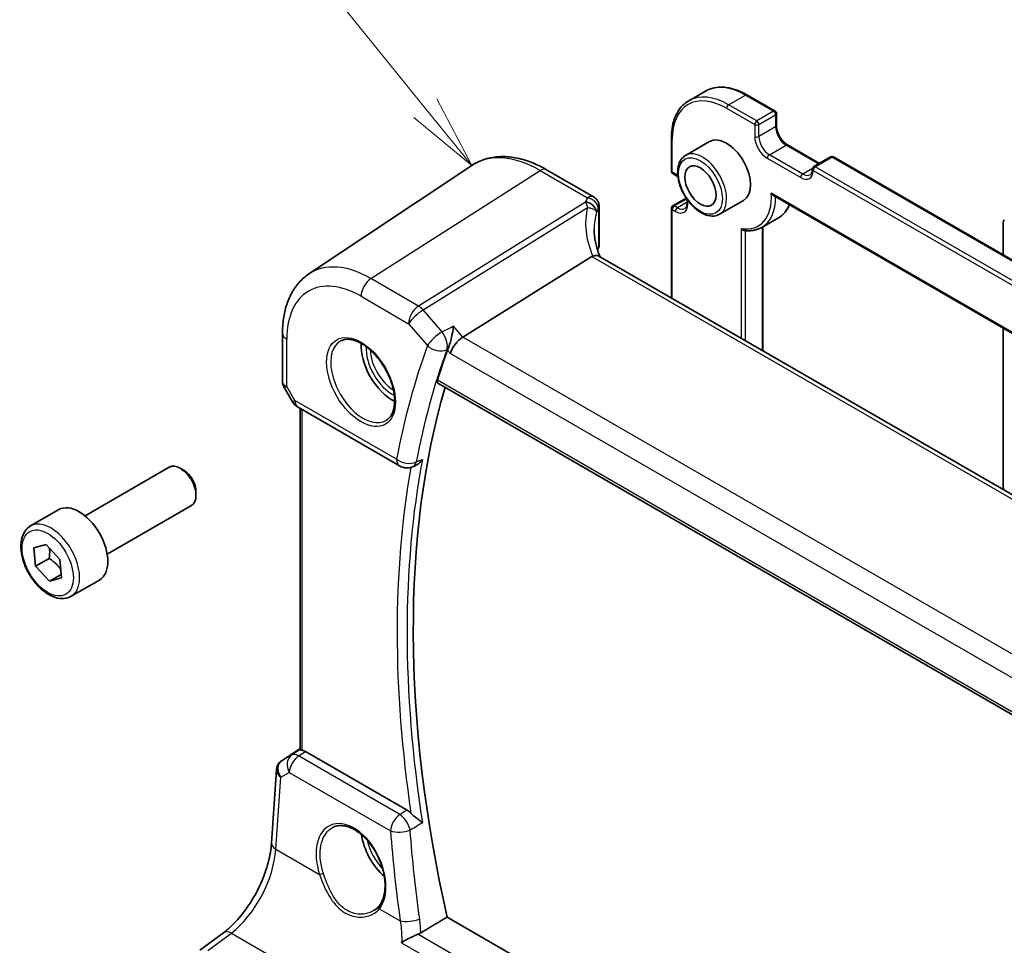
# Model space of a CAD drawing. Units: millimetres. Extents: x 29 to 4174, y 16 to 718.
# Drawn here: x 440 to 507, y 280 to 343 of the extents above; entities that cross this region are included whole.
import ezdxf

# ---------------------------------------------------------------- set-up
doc = ezdxf.new("R2010")
doc.units = ezdxf.units.MM
doc.header["$LTSCALE"] = 2
doc.layers.add('Symbol (TK)', color=100, linetype='Continuous', lineweight=18, true_color=0x00ff3f)
doc.layers.add('Visible (ISO)', color=7, linetype='Continuous', lineweight=35)
doc.layers.add('Visible Narrow (ISO)', color=7, linetype='Continuous', lineweight=25)
doc.styles.add('Note Text (TK2)', font='MS PGothic.ttf')

# ---------------------------------------------------------------- blocks, each defined once
blk = doc.blocks.new('バルーン2')
at = {"layer": 'Symbol (TK)', "color": 100, "true_color": 0x00ff40}
for p, q in [((233.906, 168.286), (229.537, 173.685)), ((235.479, 166.343), (234.295, 168.601)), ((233.906, 168.286), (235.479, 166.343)), ((233.518, 167.972), (235.479, 166.343))]:
    blk.add_line(p, q, dxfattribs=at)
at = {"layer": 'Symbol (TK)'}
blk.add_circle((227.652, 176.014), 3, dxfattribs=at)
at = {"layer": 'Symbol (TK)', "color": 7, "insert": (227.652, 175.991), "char_height": 2, "attachment_point": 5, "line_spacing_factor": 0.25, "style": 'Note Text (TK2)'}
blk.add_mtext('1', dxfattribs=at)

msp = doc.modelspace()

# ---------------------------------------------------------------- linework, layer by layer
at = {"layer": 'Visible (ISO)'}
for p, q in [((485.6564, 337.0732), (486.7878, 337.7264)), ((489.5878, 337.4688), (491.497, 336.3665)), ((491.597, 336.1933), (491.597, 335.3768)), ((484.4795, 332.315), (484.4795, 334.5195)), ((487.065, 334.3068), (485.4387, 333.3679)), ((492.3455, 334.0804), (494.5083, 332.8317)), ((495.2568, 333.2639), (494.1254, 332.6107)), ((495.4568, 333.2639), (575.6427, 286.9685)), ((459.9358, 325.3419), (470.9581, 332.686)), ((476.0285, 332.4011), (479.2144, 330.5617)), ((484.5795, 332.1418), (484.7916, 332.0193)), ((484.5795, 329.957), (485.4833, 330.4789)), ((485.5401, 330.395), (485.5401, 330.1513)), ((489.365, 330.3231), (487.7387, 329.3842)), ((491.395, 330.6563), (577.0417, 281.2081)), ((479.5949, 329.8921), (479.5949, 327.2706)), ((484.4795, 323.7193), (484.4795, 329.7838)), ((490.6064, 328.4995), (491.7378, 329.1527)), ((506.9533, 328.804), (506.9533, 326.6263)), ((490.6777, 328.5407), (490.6777, 320.1408)), ((479.1008, 326.5191), (470.3599, 321.0733)), ((560.0788, 280.0721), (479.5788, 326.5488)), ((506.9533, 321.6737), (506.9533, 310.8819)), ((458.1475, 321.3362), (458.1475, 318.0191)), ((458.2217, 317.7422), (458.833, 316.6834)), ((468.6714, 317.9511), (551.24, 270.2801)), ((459.199, 316.3174), (466.0783, 312.3456)), ((459.3356, 293.1457), (459.3356, 316.2385)), ((444.7768, 308.968), (450.4786, 312.2599)), ((451.4454, 312.0604), (451.2286, 312.1856)), ((466.9541, 312.285), (467.0882, 312.3394)), ((452.2892, 310.5989), (452.2892, 310.3485)), ((441.0902, 308.2829), (442.9994, 309.3852)), ((446.2768, 306.3699), (451.9786, 309.6618)), ((441.3179, 306.7908), (442.1395, 307.0156)), ((441.4314, 305.5541), (441.3179, 306.7908)), ((442.1395, 307.0156), (443.0747, 306.0036)), ((442.3507, 306.0848), (441.4314, 305.5541)), ((442.3666, 304.5421), (441.4314, 305.5541)), ((443.0747, 306.0036), (443.1882, 304.7669)), ((443.1665, 305.0039), (442.3666, 304.5421)), ((443.1882, 304.7669), (442.3666, 304.5421)), ((443.8402, 303.5197), (445.7494, 304.622)), ((458.0969, 292.3838), (459.3356, 293.2108)), ((466.5827, 289.0377), (459.6998, 293.0115)), ((457.4028, 286.8067), (457.7452, 291.7955)), ((551.3659, 234.4134), (469.2896, 281.8002)), ((452.5533, 279.5506), (454.1469, 280.7423))]:
    msp.add_line(p, q, dxfattribs=at)
for centre, radius, start, end in [((491.397, 336.1933), 0.2, 0, 60), ((495.3568, 333.0907), 0.2, 60, 120), ((484.6795, 332.315), 0.2, 180, 240), ((494.2254, 332.4375), 0.2, 120, 180), ((484.6795, 329.7838), 0.2, 120, 180), ((459.699, 317.1834), 1, 210, 240), ((466.5783, 313.2117), 1, 240, 292.07801)]:
    msp.add_arc(centre, radius, start, end, dxfattribs=at)
for centre, major_axis, ratio, start_param, end_param in [((488.215, 332.315), (-1.15, 1.9919), 0.5773503, 3.1415927, 6.2831853), ((507.3069, 328.5999), (-0.25, 0.433), 0.5773503, 0.1418971, 0.7853982), ((484.2503, 326.193), (4.9991, 0.1567), 0.5971344, 2.7749264, 2.8225109), ((478.8449, 327.2555), (-0.7499, -0.0235), 0.5971344, 2.7749264, 3.1228774), ((480.2637, 325.2296), (-1.2047, 1.2571), 0.3799393, 6.1028964, 6.2035872), ((470.2302, 320.3756), (-0.6441, -0.7798), 0.4311662, 4.0517886, 5.5702251), ((465.5876, 319.251), (-1.5, 2.5981), 0.5773503, 0.7137912, 2.4278015), ((521.5374, 268.9855), (-39.1062, 67.734), 0.5773503, 0.4492576, 0.4896475), ((522.2445, 269.3937), (-39.0625, 67.6582), 0.5773503, 0.5054213, 1.0741959), ((451.2286, 310.9608), (-0.75, 1.299), 0.5773503, 3.1415927, 6.2831853), ((451.4454, 311.0861), (-0.5966, 1.0334), 0.5773503, 3.9269908, 5.4977871), ((507.3069, 310.6778), (0.25, -0.433), 0.5773503, 3.9269908, 4.2715196), ((444.3744, 307.0036), (-1.375, 2.3816), 0.5773503, 3.1415927, 6.2831853), ((459.699, 292.1924), (0.4979, -0.8688), 0.5780155, 2.3593436, 2.6724022), ((458.3076, 292.5016), (0.361, 0.2281), 0.0367753, 2.1706707, 2.247275), ((465.5876, 286.5912), (-1.5, 2.5981), 0.5773503, 0.9561768, 2.0969458)]:
    msp.add_ellipse(centre, major_axis=major_axis, ratio=ratio, start_param=start_param, end_param=end_param, dxfattribs=at)
msp.add_ellipse((486.4472, 331.2944), major_axis=(-0.75, 1.299), ratio=0.5773503, dxfattribs=at)
for points, knots in [([(486.7878, 337.7264), (486.9396, 337.814), (487.1034, 337.8809), (487.4484, 337.9712), (487.6295, 337.9946), (488.0031, 337.9987), (488.1955, 337.9794), (488.5869, 337.9003), (488.7858, 337.8404), (489.1861, 337.6825), (489.3874, 337.5845), (489.5878, 337.4688)], [0.78539816, 0.78539816, 0.78539816, 0.78539816, 0.9424778, 0.9424778, 1.09955743, 1.09955743, 1.25663706, 1.25663706, 1.41371669, 1.41371669, 1.57079633, 1.57079633, 1.57079633, 1.57079633]), ([(484.4795, 334.5195), (484.4795, 334.7509), (484.4952, 334.9742), (484.5586, 335.3998), (484.6063, 335.6021), (484.7334, 335.9806), (484.813, 336.1569), (485.0033, 336.4783), (485.1141, 336.6235), (485.3648, 336.8771), (485.5046, 336.9855), (485.6564, 337.0732)], [0, 0, 0, 0, 0.15707963, 0.15707963, 0.31415927, 0.31415927, 0.4712389, 0.4712389, 0.62831853, 0.62831853, 0.78539816, 0.78539816, 0.78539816, 0.78539816]), ([(492.3455, 334.0804), (492.2787, 334.1189), (492.2088, 334.1706), (492.0709, 334.2972), (492.0029, 334.3726), (491.8772, 334.5403), (491.8197, 334.6327), (491.7225, 334.8239), (491.6828, 334.9228), (491.6255, 335.1147), (491.6076, 335.2078), (491.5982, 335.3219), (491.597, 335.3499), (491.597, 335.3768)], [4.712389, 4.712389, 4.712389, 4.712389, 4.9994448, 4.9994448, 5.2923637, 5.2923637, 5.5898565, 5.5898565, 5.8881253, 5.8881253, 6.1831228, 6.1831228, 6.2831853, 6.2831853, 6.2831853, 6.2831853]), ([(485.4387, 333.3679), (485.3151, 333.2965), (485.2093, 333.1954), (485.0389, 332.9426), (484.9776, 332.7881), (484.9025, 332.4324), (484.8942, 332.2277), (484.9348, 331.7954), (484.985, 331.5675), (485.1372, 331.1148), (485.2389, 330.8901), (485.4831, 330.4649), (485.6255, 330.2644), (485.9383, 329.9058), (486.1088, 329.7479), (486.4643, 329.4909), (486.6494, 329.3921), (487.0161, 329.2705), (487.1983, 329.2462), (487.5021, 329.28), (487.6273, 329.3198), (487.7387, 329.3842)], [5.4977871, 5.4977871, 5.4977871, 5.4977871, 5.7724332, 5.7724332, 6.069242, 6.069242, 6.397338, 6.397338, 6.732171, 6.732171, 7.0647623, 7.0647623, 7.3961742, 7.3961742, 7.7287074, 7.7287074, 8.063507, 8.063507, 8.3918624, 8.3918624, 8.6393798, 8.6393798, 8.6393798, 8.6393798]), ([(476.0285, 332.4011), (475.6793, 332.6027), (475.3261, 332.7735), (474.6176, 333.0467), (474.2622, 333.1493), (473.556, 333.2786), (473.205, 333.3054), (472.5177, 333.2753), (472.1814, 333.2183), (471.5405, 333.0163), (471.2363, 332.8713), (470.9581, 332.686)], [4.71238898, 4.71238898, 4.71238898, 4.71238898, 4.87688189, 4.87688189, 5.0413748, 5.0413748, 5.20586771, 5.20586771, 5.37036062, 5.37036062, 5.53485353, 5.53485353, 5.53485353, 5.53485353]), ([(493.8769, 332.0613), (493.8926, 332.0704), (493.9071, 332.0816), (493.9351, 332.1098), (493.9484, 332.127), (493.9732, 332.1689), (493.9847, 332.1937), (494.0039, 332.251), (494.0118, 332.2836), (494.0225, 332.3557), (494.0254, 332.3952), (494.0254, 332.4375)], [2.35619449, 2.35619449, 2.35619449, 2.35619449, 2.51327412, 2.51327412, 2.67035376, 2.67035376, 2.82743339, 2.82743339, 2.98451302, 2.98451302, 3.14159265, 3.14159265, 3.14159265, 3.14159265]), ([(484.9237, 331.9288), (484.9032, 331.945), (484.8828, 331.9602), (484.8386, 331.9908), (484.8149, 332.0058), (484.7916, 332.0193)], [4.52695628, 4.52695628, 4.52695628, 4.52695628, 4.61232648, 4.61232648, 4.71238898, 4.71238898, 4.71238898, 4.71238898]), ([(491.2482, 330.8087), (491.2487, 330.8079), (491.2492, 330.8071), (491.2659, 330.7798), (491.2844, 330.7545), (491.3243, 330.71), (491.3456, 330.6902), (491.377, 330.6674), (491.3859, 330.6616), (491.395, 330.6563)], [-0.000292853, -0.000292853, -0.000292853, -0.000292853, 0, 0, 0.009300717, 0.009300717, 0.018058254, 0.018058254, 0.021377397, 0.021377397, 0.021377397, 0.021377397]), ([(479.2144, 330.5617), (479.2841, 330.5215), (479.3408, 330.4738), (479.4403, 330.3689), (479.4766, 330.3129), (479.5348, 330.2044), (479.5522, 330.1548), (479.5762, 330.071), (479.5826, 330.0365), (479.5912, 329.9764), (479.5931, 329.9508), (479.5947, 329.9151), (479.5949, 329.9033), (479.5949, 329.8921)], [-0.0040028159, -0.0040028159, -0.0040028159, -0.0040028159, -0.0034875245, -0.0034875245, -0.0028362562, -0.0028362562, -0.0020339591, -0.0020339591, -0.0012316619, -0.0012316619, -0.0004293647, -0.0004293647, 0.00000867, 0.00000867, 0.00000867, 0.00000867]), ([(485.3916, 329.7751), (485.4073, 329.7842), (485.4219, 329.7954), (485.4498, 329.8236), (485.4631, 329.8408), (485.488, 329.8827), (485.4994, 329.9075), (485.5187, 329.9649), (485.5265, 329.9974), (485.5372, 330.0695), (485.5401, 330.109), (485.5401, 330.1513)], [2.35619449, 2.35619449, 2.35619449, 2.35619449, 2.51327412, 2.51327412, 2.67035376, 2.67035376, 2.82743339, 2.82743339, 2.98451302, 2.98451302, 3.14159265, 3.14159265, 3.14159265, 3.14159265]), ([(492.4892, 330.0246), (492.4592, 329.9564), (492.4265, 329.8907), (492.3097, 329.6838), (492.2139, 329.5537), (491.9951, 329.3269), (491.872, 329.2302), (491.7378, 329.1527)], [3.52629649, 3.52629649, 3.52629649, 3.52629649, 3.59831358, 3.59831358, 3.7626522, 3.7626522, 3.92699082, 3.92699082, 3.92699082, 3.92699082]), ([(479.6484, 326.5086), (479.6034, 326.6154), (479.5622, 326.7224), (479.4788, 326.9604), (479.4385, 327.0913), (479.3697, 327.3513), (479.3411, 327.4804), (479.2955, 327.736), (479.2785, 327.8623), (479.2559, 328.1113), (479.2503, 328.2339), (479.2503, 328.3543)], [-1.30335386, -1.30335386, -1.30335386, -1.30335386, -1.23551753, -1.23551753, -1.15215151, -1.15215151, -1.06878549, -1.06878549, -0.98541948, -0.98541948, -0.90205346, -0.90205346, -0.90205346, -0.90205346]), ([(489.205, 328.4238), (489.2054, 328.4231), (489.2059, 328.4225), (489.2189, 328.4045), (489.2331, 328.3882), (489.2637, 328.3588), (489.2802, 328.3456), (489.3211, 328.3189), (489.3464, 328.3069), (489.3805, 328.2976), (489.3888, 328.2959), (489.3971, 328.2947)], [-0.07006644, -0.07006644, -0.07006644, -0.07006644, -0.069820895, -0.069820895, -0.063364117, -0.063364117, -0.057067604, -0.057067604, -0.048562253, -0.048562253, -0.045822809, -0.045822809, -0.045822809, -0.045822809]), ([(489.3971, 328.2947), (489.4852, 328.282), (489.5724, 328.2744), (489.7445, 328.2697), (489.8293, 328.2726), (489.9957, 328.289), (490.0773, 328.3026), (490.2365, 328.3405), (490.3141, 328.3649), (490.4643, 328.4243), (490.5368, 328.4593), (490.6064, 328.4995)], [1.93009432, 1.93009432, 1.93009432, 1.93009432, 2.01531435, 2.01531435, 2.10053439, 2.10053439, 2.18575442, 2.18575442, 2.27097446, 2.27097446, 2.35619449, 2.35619449, 2.35619449, 2.35619449]), ([(479.5788, 326.5488), (479.575, 326.5509), (479.5712, 326.553), (479.5162, 326.5813), (479.4527, 326.5931), (479.3135, 326.588), (479.2406, 326.5734), (479.1642, 326.5484)], [0.058980721, 0.058980721, 0.058980721, 0.058980721, 0.061244909, 0.061244909, 0.091069699, 0.091069699, 0.118298932, 0.118298932, 0.118298932, 0.118298932]), ([(458.1475, 321.3362), (458.1475, 321.669), (458.169, 321.9941), (458.258, 322.6239), (458.3254, 322.9286), (458.5095, 323.5112), (458.6263, 323.7892), (458.9123, 324.3096), (459.0817, 324.5518), (459.4722, 324.9874), (459.6935, 325.1805), (459.9358, 325.3419)], [6.28318531, 6.28318531, 6.28318531, 6.28318531, 6.43285166, 6.43285166, 6.58251802, 6.58251802, 6.73218438, 6.73218438, 6.88185073, 6.88185073, 7.03151709, 7.03151709, 7.03151709, 7.03151709]), ([(469.7296, 321.8011), (469.7294, 321.7995), (469.7292, 321.7978), (469.7096, 321.6429), (469.6821, 321.4734), (469.6167, 321.1418), (469.5799, 320.9787), (469.5069, 320.7008), (469.4729, 320.5842), (469.4079, 320.3896), (469.378, 320.3101), (469.3487, 320.2437)], [-0.0006072, -0.0006072, -0.0006072, -0.0006072, 0, 0, 0.05622872, 0.05622872, 0.10604195, 0.10604195, 0.14305786, 0.14305786, 0.1735124, 0.1735124, 0.1735124, 0.1735124]), ([(462.0925, 320.8093), (462.2623, 320.8979), (462.4646, 320.9349), (462.8989, 320.8916), (463.1227, 320.8245), (463.5766, 320.5996), (463.8058, 320.4456), (464.2516, 320.063), (464.4682, 319.8344), (464.8655, 319.3245), (465.0461, 319.043), (465.3513, 318.4568), (465.4759, 318.1521), (465.656, 317.5531), (465.7117, 317.2588), (465.751, 316.7127), (465.7349, 316.4609), (465.6381, 316.0235), (465.5573, 315.839), (465.3768, 315.5912), (465.2887, 315.5081), (465.1895, 315.445)], [0.8100934, 0.8100934, 0.8100934, 0.8100934, 1.1786249, 1.1786249, 1.500072, 1.500072, 1.809278, 1.809278, 2.1195272, 2.1195272, 2.4314916, 2.4314916, 2.743846, 2.743846, 3.0551027, 3.0551027, 3.3644282, 3.3644282, 3.6760896, 3.6760896, 3.9022956, 3.9022956, 3.9022956, 3.9022956]), ([(468.6714, 317.9511), (468.6698, 317.9521), (468.6681, 317.9531), (468.6424, 317.9699), (468.6261, 317.9963), (468.6164, 318.0627), (468.6215, 318.1016), (468.634, 318.1419)], [0.036597561, 0.036597561, 0.036597561, 0.036597561, 0.037867798, 0.037867798, 0.057266862, 0.057266862, 0.075338433, 0.075338433, 0.075338433, 0.075338433]), ([(458.2217, 317.7422), (458.2123, 317.7584), (458.2036, 317.7754), (458.1879, 317.8106), (458.1808, 317.8289), (458.1686, 317.8662), (458.1635, 317.8853), (458.1554, 317.9237), (458.1524, 317.943), (458.1484, 317.9814), (458.1475, 318.0005), (458.1475, 318.0191)], [-0.95531662, -0.95531662, -0.95531662, -0.95531662, -0.92133293, -0.92133293, -0.88734924, -0.88734924, -0.85336555, -0.85336555, -0.81938185, -0.81938185, -0.78539816, -0.78539816, -0.78539816, -0.78539816]), ([(467.0882, 312.3394), (467.1266, 312.355), (467.1652, 312.3742), (467.2788, 312.4403), (467.3526, 312.4963), (467.492, 312.6264), (467.5582, 312.7017), (467.6179, 312.7846), (467.6189, 312.786), (467.6199, 312.7874)], [-0.076008977, -0.076008977, -0.076008977, -0.076008977, -0.060955047, -0.060955047, -0.030952768, -0.030952768, 0, 0, 0.000519629, 0.000519629, 0.000519629, 0.000519629]), ([(443.8402, 303.5197), (443.6918, 303.4341), (443.5238, 303.3838), (443.1612, 303.3536), (442.9657, 303.3793), (442.5527, 303.5061), (442.3348, 303.6167), (441.9083, 303.9114), (441.7002, 304.0981), (441.3189, 304.5238), (441.1456, 304.7624), (440.8487, 305.2681), (440.725, 305.535), (440.5384, 306.0741), (440.4757, 306.3461), (440.4209, 306.8725), (440.4291, 307.1267), (440.5248, 307.5869), (440.6108, 307.7949), (440.8346, 308.096), (440.9537, 308.2041), (441.0902, 308.2829)], [4.0384811, 4.0384811, 4.0384811, 4.0384811, 4.3042755, 4.3042755, 4.5939, 4.5939, 4.9219949, 4.9219949, 5.2607057, 5.2607057, 5.5968389, 5.5968389, 5.9313983, 5.9313983, 6.2673138, 6.2673138, 6.605966, 6.605966, 6.9355657, 6.9355657, 7.1800737, 7.1800737, 7.1800737, 7.1800737]), ([(459.482, 293.0974), (459.4804, 293.0977), (459.4789, 293.0981), (459.4294, 293.1082), (459.3911, 293.1179), (459.3457, 293.1334), (459.3356, 293.1395), (459.3356, 293.1457)], [0.238076361, 0.238076361, 0.238076361, 0.238076361, 0.238778348, 0.238778348, 0.26047029, 0.26047029, 0.279971168, 0.279971168, 0.279971168, 0.279971168]), ([(458.0751, 292.3692), (458.0382, 292.3444), (458.0029, 292.3159), (457.9371, 292.252), (457.9067, 292.2167), (457.8531, 292.1405), (457.8299, 292.0998), (457.7916, 292.0153), (457.7766, 291.9716), (457.7549, 291.8835), (457.7482, 291.8392), (457.7452, 291.7955)], [0.11392705, 0.11392705, 0.11392705, 0.11392705, 0.24063602, 0.24063602, 0.36734499, 0.36734499, 0.49405396, 0.49405396, 0.62076293, 0.62076293, 0.7474719, 0.7474719, 0.7474719, 0.7474719]), ([(467.6199, 288.1875), (467.6189, 288.1883), (467.6179, 288.1891), (467.5582, 288.239), (467.492, 288.2914), (467.3526, 288.4003), (467.2788, 288.4572), (467.1264, 288.5775), (467.0471, 288.6414), (466.927, 288.7473), (466.8839, 288.7874), (466.8449, 288.828)], [-0.14892481, -0.14892481, -0.14892481, -0.14892481, -0.14841303, -0.14841303, -0.11792798, -0.11792798, -0.08837905, -0.08837905, -0.0583956, -0.0583956, -0.04058048, -0.04058048, -0.04058048, -0.04058048]), ([(461.5487, 287.8658), (461.6417, 287.9143), (461.7412, 287.9494), (461.9499, 287.9915), (462.0589, 287.9991), (462.2808, 287.9867), (462.3933, 287.9681), (462.62, 287.9062), (462.734, 287.8637), (462.9623, 287.7559), (463.0765, 287.691), (463.303, 287.5397), (463.4153, 287.4535), (463.6354, 287.2614), (463.7432, 287.1555), (463.9515, 286.9266), (464.052, 286.8034), (464.2429, 286.5428), (464.3332, 286.4053), (464.5014, 286.1194), (464.5791, 285.9711), (464.7197, 285.6674), (464.7826, 285.5121), (464.8918, 285.1987), (464.9381, 285.0406), (465.013, 284.7261), (465.0415, 284.5696), (465.0803, 284.2625), (465.0906, 284.1119), (465.0928, 283.8206), (465.0848, 283.6799), (465.0512, 283.4119), (465.0256, 283.2847), (464.958, 283.0464), (464.9158, 282.9354), (464.8144, 282.7278), (464.7545, 282.6323), (464.6879, 282.5485)], [-0.7585989, -0.7585989, -0.7585989, -0.7585989, -0.580545, -0.580545, -0.4069118, -0.4069118, -0.2424865, -0.2424865, -0.0841099, -0.0841099, 0.0715803, 0.0715803, 0.2264597, 0.2264597, 0.3813849, 0.3813849, 0.5366773, 0.5366773, 0.6923998, 0.6923998, 0.8484936, 0.8484936, 1.0048408, 1.0048408, 1.161294, 1.161294, 1.3177007, 1.3177007, 1.4739423, 1.4739423, 1.6300175, 1.6300175, 1.7862136, 1.7862136, 1.9434242, 1.9434242, 2.1088014, 2.1088014, 2.1088014, 2.1088014]), ([(454.1469, 280.7423), (454.461, 280.9772), (454.7832, 281.273), (455.4038, 281.9612), (455.7022, 282.3534), (456.244, 283.1983), (456.4874, 283.6509), (456.8962, 284.5742), (457.0617, 285.0449), (457.3011, 285.9585), (457.375, 286.4014), (457.4028, 286.8067)], [-1.4835299, -1.4835299, -1.4835299, -1.4835299, -1.2042772, -1.2042772, -0.9250245, -0.9250245, -0.6457718, -0.6457718, -0.3665191, -0.3665191, -0.0872665, -0.0872665, -0.0872665, -0.0872665]), ([(464.6879, 282.5485), (464.6704, 282.5265), (464.652, 282.505), (464.6136, 282.463), (464.5935, 282.4426), (464.5518, 282.4029), (464.5302, 282.3836), (464.4854, 282.3463), (464.4622, 282.3283), (464.4145, 282.2935), (464.3899, 282.2767), (464.3647, 282.2607)], [0, 0, 0, 0, 0.014792457, 0.014792457, 0.029584914, 0.029584914, 0.044377371, 0.044377371, 0.059169828, 0.059169828, 0.073962286, 0.073962286, 0.073962286, 0.073962286]), ([(467.3105, 280.6334), (467.2057, 280.5936), (467.0968, 280.5468), (466.8527, 280.4332), (466.7193, 280.3651), (466.4563, 280.2206), (466.3275, 280.1432), (466.2152, 280.068), (466.2141, 280.0672), (466.2129, 280.0664)], [0, 0, 0, 0, 0.03561885, 0.03561885, 0.08060718, 0.08060718, 0.13122117, 0.13122117, 0.13174731, 0.13174731, 0.13174731, 0.13174731])]:
    msp.add_open_spline(points, degree=3, knots=knots, dxfattribs=at)
for points, degree in [([(469.3487, 320.2437), (469.3409, 320.2262), (469.334, 320.2091), (469.328, 320.1926)], 3), ([(466.5827, 289.0377), (466.6725, 288.9858), (466.7615, 288.9147), (466.8449, 288.828)], 3), ([(467.5088, 280.7291), (468.4001, 281.2652), (469.2896, 281.8002)], 2), ([(467.3105, 280.6334), (467.3816, 280.6604), (467.4482, 280.6926), (467.5088, 280.7291)], 3)]:
    msp.add_open_spline(points, degree=degree, dxfattribs=at)
for points, weights in [([(442.3713, 306.7648), (442.4005, 306.4715), (442.3507, 306.0848)], [1.07728978701, 1.07951320993, 1]), ([(442.3507, 306.0848), (442.8562, 305.7387), (443.1375, 305.3194)], [1, 1.12377133652, 1.04949108376])]:
    msp.add_rational_spline(points, weights, degree=2, dxfattribs=at)
at = {"layer": 'Visible Narrow (ISO)'}
for p, q in [((488.3564, 336.8057), (489.4878, 337.4589)), ((489.4878, 337.4589), (491.397, 336.3566)), ((490.2656, 335.7034), (488.3564, 336.8057)), ((488.215, 336.5608), (490.1242, 335.4585)), ((491.397, 336.3566), (490.2656, 335.7034)), ((490.407, 335.4585), (491.5384, 336.1117)), ((491.5384, 336.1117), (491.5384, 335.2952)), ((490.1242, 335.4585), (490.1242, 334.642)), ((490.407, 334.642), (490.407, 335.4585)), ((491.5384, 335.2952), (490.407, 334.642)), ((484.538, 332.2333), (484.538, 334.4379)), ((491.1141, 333.4173), (492.2455, 334.0704)), ((492.2455, 334.0704), (494.4497, 332.7979)), ((493.3769, 332.1109), (491.1141, 333.4173)), ((490.9727, 333.1723), (493.2355, 331.8659)), ((494.2254, 332.6008), (495.3568, 333.254)), ((495.3568, 333.254), (575.5427, 286.9586)), ((464.1364, 325.032), (475.5989, 332.3435)), ((475.5989, 332.3435), (478.7976, 330.4968)), ((484.7502, 332.1109), (484.538, 332.2333)), ((494.0322, 332.4892), (493.3769, 332.1109)), ((494.084, 332.3558), (574.2699, 286.0604)), ((574.4113, 286.3054), (494.2254, 332.6008)), ((577.1057, 281.2388), (491.2482, 330.8087)), ((478.6572, 330.2139), (467.356, 323.1731)), ((484.6795, 329.9471), (485.5159, 330.4301)), ((485.5401, 330.1991), (484.8916, 329.8247)), ((485.5987, 330.0696), (485.5987, 330.3133)), ((467.6718, 322.9047), (478.8031, 329.8397)), ((479.5499, 329.7445), (479.5499, 327.1169)), ((484.538, 329.7022), (484.7502, 329.5797)), ((484.538, 323.6855), (484.538, 329.7022)), ((484.8916, 329.8247), (484.6795, 329.9471)), ((489.205, 328.4238), (489.205, 320.9911)), ((489.4878, 320.8278), (489.4878, 328.2834)), ((490.6192, 328.5069), (490.6192, 320.1746)), ((479.1008, 326.5191), (559.7782, 279.94)), ((467.356, 323.1731), (464.1364, 325.032)), ((463.4663, 323.8297), (466.6859, 321.9708)), ((468.9544, 321.4237), (467.6718, 322.9047)), ((466.6859, 321.9708), (467.9685, 320.4898)), ((470.3599, 321.0733), (469.7296, 321.8011)), ((458.4404, 317.7304), (458.4404, 320.928)), ((551.2509, 274.3709), (470.3599, 321.0733)), ((469.328, 320.1926), (469.5231, 319.9673)), ((469.5231, 319.9673), (550.6036, 273.1555)), ((551.1942, 270.4757), (468.634, 318.1419)), ((458.9919, 316.7751), (458.4404, 317.7304)), ((458.833, 316.6834), (458.9919, 316.7751)), ((465.8712, 312.8034), (458.9919, 316.7751)), ((459.482, 293.0974), (459.482, 316.154)), ((458.7672, 292.7741), (458.0864, 292.3763)), ((458.1064, 292.3897), (459.3356, 293.2104)), ((459.3356, 293.1502), (458.7672, 292.7741)), ((459.2419, 292.7084), (459.6998, 293.0115)), ((466.0983, 288.7499), (459.2419, 292.7084)), ((458.0296, 291.2623), (458.5991, 291.5951)), ((458.5991, 291.5951), (465.4555, 287.6366)), ((457.696, 286.4027), (458.0296, 291.2623)), ((457.696, 286.4027), (460.6577, 284.6928)), ((464.7035, 282.3569), (466.1187, 281.5399)), ((453.0905, 279.5275), (454.6842, 280.7193)), ((454.6842, 280.7193), (458.8895, 278.2914)), ((466.2129, 280.0664), (550.6021, 231.3443)), ((550.6818, 232.499), (467.3105, 280.6334))]:
    msp.add_line(p, q, dxfattribs=at)
for centre, major_axis, ratio, start_param, end_param in [((489.4878, 333.0498), (-2.7, 4.6765), 0.5773503, 5.4977871, 6.2831853), ((488.3564, 332.3966), (-2.7, 4.6765), 0.5773503, 5.4977871, 6.2831853), ((489.4878, 337.2956), (0.1, 0.1732), 0.5773503, 0, 0.7853982), ((488.215, 332.315), (-2.6, 4.5033), 0.5773503, 5.4977871, 7.0685835), ((488.3564, 336.6424), (0.1, 0.1732), 0.5773503, 0.7853982, 2.3561945), ((491.397, 336.1933), (0.1, 0.1732), 0.5773503, 0, 0.7853982), ((491.397, 336.1933), (-0.1, 0.1732), 0.5773503, 3.9269908, 5.4977871), ((491.397, 336.1933), (0.2, 0), 0.5773503, 5.4977871, 6.2831853), ((490.2656, 335.5401), (-0.1, -0.1732), 0.5773503, 3.9269908, 5.4977871), ((490.2656, 335.5401), (-0.2, 0), 0.5773503, 0.7853982, 2.3561945), ((490.2656, 335.5401), (0.1, -0.1732), 0.5773503, 0.7853982, 2.3561945), ((491.397, 335.3768), (0.2, 0), 0.5773503, 5.4977871, 6.2831853), ((492.2455, 334.8869), (0.5, -0.866), 0.5773503, 3.9269908, 5.4977871), ((484.6795, 334.5195), (-0.2, 0), 0.5773503, 0, 0.7853982), ((490.9727, 334.1521), (0.6, -1.0392), 0.5773503, 3.9269908, 5.4977871), ((490.2656, 334.7236), (-0.2, 0), 0.5773503, 0.7853982, 2.3561945), ((491.1141, 334.2337), (-0.5, 0.866), 0.5773503, 0.7853982, 2.3561945), ((492.2455, 333.9071), (0.1, 0.1732), 0.5773503, 0, 0.7853982), ((475.5989, 325.0311), (-4.4779, 7.756), 0.5773503, 5.4977871, 6.3202517), ((486.5887, 331.376), (1.15, -1.9919), 0.5773503, 0, 3.1415927), ((491.1141, 333.254), (0.1, 0.1732), 0.5773503, 0.7853982, 2.3561945), ((495.3568, 333.0907), (-0.1, 0.1732), 0.5773503, 5.4977871, 6.2831853), ((495.3568, 333.0907), (0.1, 0.1732), 0.5773503, 0, 0.7853982), ((475.6285, 331.7083), (0.4, 0.6928), 0.5773503, 0, 0.837758), ((484.6795, 332.315), (-0.2, 0), 0.5773503, 0, 0.7853982), ((484.6795, 332.315), (-0.1, -0.1732), 0.5773503, 5.4977871, 6.2831853), ((484.7502, 331.1311), (-0.6, 1.0392), 0.5773503, 5.3011267, 5.4977871), ((484.8916, 332.1925), (-0.1, -0.1732), 0.5773503, 5.4977871, 6.2831853), ((493.2355, 332.8457), (0.6, -1.0392), 0.5773503, 5.4977871, 7.0685835), ((493.3769, 331.9476), (0.1, 0.1732), 0.5773503, 0.7853982, 2.3561945), ((493.3769, 332.9274), (0.5, -0.866), 0.5773503, 5.4977871, 6.2831853), ((494.2254, 332.4375), (-0.2, 0), 0.5773503, 0, 0.7853982), ((494.2254, 332.4375), (0.1, 0.1732), 0.5773503, 0.7853982, 2.3561945), ((494.2254, 332.4375), (-0.1, 0.1732), 0.5773503, 5.4977871, 6.2831853), ((488.215, 332.315), (2.15, -3.7239), 0.5773503, 5.8294137, 7.1384076), ((478.685, 329.6184), (-0.6769, 0.3229), 0.7559539, 3.6223786, 5.0971043), ((484.2226, 329.503), (5.7476, 0.2755), 0.6067281, 2.7746982, 2.8536964), ((478.6918, 329.6335), (0.689, -0.2963), 0.7623589, 0.3288138, 1.9259157), ((478.8253, 329.9013), (0.6521, -0.3705), 0.7422412, 0.4156936, 2.0091418), ((484.7502, 330.5595), (0.6, -1.0392), 0.5773503, 5.4977871, 7.0685835), ((485.7401, 330.1513), (-0.2, 0), 0.5773503, 0, 0.7853982), ((488.3564, 332.3966), (2.25, -3.8971), 0.5773503, 0, 0.7892109), ((489.4878, 333.0498), (2.25, -3.8971), 0.5773503, 0, 0.4259659), ((484.4733, 327.2967), (-4.9998, 3.9195), 0.7500175, 0.319555, 0.9458854), ((484.2503, 326.8762), (-4.0435, 3.9936), 0.7364354, 0.370019, 0.6288457), ((484.2503, 328.9075), (-4.9971, -0.2778), 0.6109649, 5.9114129, 5.9904111), ((478.8449, 329.8921), (0.75, 0), 0.5773503, 5.9352343, 6.2831853), ((484.6795, 329.7838), (-0.2, 0), 0.5773503, 0, 0.7853982), ((484.6795, 329.7838), (-0.1, -0.1732), 0.5773503, 3.9269908, 5.4977871), ((484.6795, 329.7838), (-0.1, 0.1732), 0.5773503, 5.4977871, 6.2831853), ((484.8916, 329.6614), (-0.1, -0.1732), 0.5773503, 3.9269908, 5.4977871), ((484.8916, 330.6412), (0.5, -0.866), 0.5773503, 5.4977871, 6.2831853), ((464.1364, 318.4132), (-4.0532, 7.0203), 0.5773503, 5.4977871, 6.3202517), ((463.4663, 318.0263), (-3.5538, 6.1554), 0.5773503, 5.4977871, 7.0685835), ((464.1734, 324.2379), (-0.5, -0.866), 0.5773503, 3.9793507, 5.4977871), ((467.393, 322.3791), (-0.5, -0.866), 0.5773503, 3.9793507, 5.4977871), ((467.393, 322.3791), (0.7559, 0.6547), 0.2581989, 0.9826339, 2.5010703), ((467.393, 322.3791), (-0.5288, 0.8488), 0.5391686, 5.0157101, 5.4787107), ((468.6756, 320.8981), (-0.7559, -0.6547), 0.2581989, 4.1242265, 5.642663), ((468.6756, 320.8981), (-0.4377, 0.8991), 0.5133003, 3.6302393, 5.0705448), ((459.1475, 321.3362), (-1, 0), 0.5773503, 0, 0.7853982), ((463.6027, 318.1051), (1.549, -2.683), 0.5773503, 3.1168974, 6.3078805), ((465.5876, 319.251), (1.2565, -2.1763), 0.5773503, 3.8535658, 5.5712122), ((465.7241, 319.3298), (-1.1566, 2.0032), 0.5773503, 0.8238195, 2.3177731), ((520.8303, 268.5772), (39.6082, -68.6033), 0.5773503, 3.5898927, 3.7325782), ((521.4758, 268.9499), (-39.1101, 67.7406), 0.5773503, 0.4483001, 0.5909855), ((468.6756, 320.8981), (0.9385, -0.3454), 0.7358146, 4.1624883, 5.6460182), ((459.1475, 318.1387), (0.9977, 0.1502), 0.4496811, 3.0739882, 3.8593863), ((459.1475, 318.1387), (-0.9274, -0.3934), 0.1666502, 0.0205019, 0.6359816), ((459.699, 317.1834), (-0.5, -0.866), 0.5773503, 5.4977871, 6.2831853), ((466.5783, 313.2117), (-0.9826, 0.1858), 0.6780122, 0.9034333, 2.3869631), ((466.5783, 313.2117), (-0.5, -0.866), 0.5773503, 5.4977871, 6.2831853), ((521.8601, 269.1718), (-39.0863, 67.6994), 0.5773503, 0.5914795, 0.9793169), ((521.5374, 268.9855), (39.3353, -68.1308), 0.5773503, 3.7441704, 4.1107002), ((466.5783, 313.2117), (0.3759, -0.9267), 0.5826007, 0, 0.6681363), ((442.4652, 305.9013), (1.375, -2.3816), 0.5773503, 0, 3.1415927), ((459.3035, 291.9306), (-0.5045, 0.8634), 0.7791599, 0.0482238, 1.5050931), ((459.3035, 291.9306), (0.5, 0.866), 0.5773503, 0.8726646, 2.268928), ((459.3035, 291.9306), (-0.5519, 0.8339), 0.5170966, 5.4637586, 6.2478757), ((458.734, 291.5979), (-0.7468, 0.6938), 0.7416455, 6.1110064, 7.5678757), ((458.3545, 291.9546), (-0.2795, 0.4146), 0.6620226, 6.2428584, 6.2831853), ((458.5074, 292.6255), (0.5234, 0.3253), 0.0283293, 2.4258598, 2.4876264), ((458.3746, 291.968), (-0.2776, 0.4158), 0.5941197, 6.2456118, 6.2831853), ((458.734, 291.5979), (-0.974, 0.2815), 0.6246842, 0.1342027, 0.9575271), ((466.1599, 287.9721), (-0.5, -0.866), 0.5773503, 4.0142573, 5.4105207), ((466.1599, 287.9721), (0.5108, -0.8597), 0.4822417, 0.9767925, 2.3464282), ((462.7862, 284.9797), (-1.4239, 3.0196), 0.6252354, 3.4409358, 7.6585386), ((466.1599, 287.9721), (0.997, 0.0774), 0.4085494, 3.8965699, 5.3635395), ((521.355, 268.4566), (33.8275, -71.7415), 0.6252338, 4.1663675, 4.2498728), ((458.4004, 286.7383), (-0.9977, 0.0685), 0.5221913, 0, 0.8233244), ((465.5876, 286.5912), (1.2565, -2.1763), 0.5773503, 4.2100228, 5.1174553), ((454.3954, 284.5972), (2.277, 4.4567), 0.5400352, 3.986562, 5.3828254), ((460.7985, 284.7599), (0.19, 0.0624), 0.156127, 3.8273225, 5.3184385), ((464.8444, 282.424), (-0.1566, 0.1245), 0.7461583, 0, 1.2210937), ((466.8231, 281.8754), (-0.9904, -0.138), 0.3518814, 0.7317977, 2.1916927), ((454.7458, 279.9415), (-0.5989, 0.8008), 0.5542216, 5.4329486, 6.2831853)]:
    msp.add_ellipse(centre, major_axis=major_axis, ratio=ratio, start_param=start_param, end_param=end_param, dxfattribs=at)
for centre, major_axis in [((486.4472, 331.2944), (-1.05, 1.8187)), ((463.4663, 318.0263), (-1.649, 2.8561)), ((442.2531, 305.7788), (-1.225, 2.1218))]:
    msp.add_ellipse(centre, major_axis=major_axis, ratio=0.5773503, dxfattribs=at)
for points, knots in [([(478.6641, 330.229), (478.663, 330.2265), (478.6619, 330.224), (478.6596, 330.2189), (478.6584, 330.2164), (478.6572, 330.2139)], [0, 0, 0, 0, 0.0012711549, 0.0012711549, 0.0025423099, 0.0025423099, 0.0025423099, 0.0025423099]), ([(478.6572, 330.2139), (478.6724, 330.1894), (478.686, 330.1638), (478.719, 330.0944), (478.737, 330.0491), (478.7715, 329.9503), (478.7878, 329.8965), (478.8031, 329.8397)], [0, 0, 0, 0, 0.006138545, 0.006138545, 0.015960218, 0.015960218, 0.026393424, 0.026393424, 0.026393424, 0.026393424]), ([(479.2144, 330.5617), (479.1713, 330.5866), (479.1217, 330.5981), (478.9838, 330.5944), (478.8901, 330.5593), (478.7976, 330.4968)], [0.0040028159, 0.0040028159, 0.0040028159, 0.0040028159, 0.0057607068, 0.0057607068, 0.008568719, 0.008568719, 0.008568719, 0.008568719]), ([(478.8031, 329.8397), (478.9092, 329.8323), (479.0085, 329.813), (479.1801, 329.7548), (479.2539, 329.7171), (479.348, 329.64), (479.378, 329.6065), (479.3981, 329.5687)], [-0.026393424, -0.026393424, -0.026393424, -0.026393424, -0.015960218, -0.015960218, -0.006138545, -0.006138545, 0, 0, 0, 0]), ([(479.3981, 329.5687), (479.4022, 329.5609), (479.4059, 329.5532), (479.4121, 329.5378), (479.4147, 329.5302), (479.4169, 329.5227)], [-0.0025423099, -0.0025423099, -0.0025423099, -0.0025423099, -0.0012711549, -0.0012711549, 0, 0, 0, 0]), ([(479.5329, 329.7577), (479.5356, 329.7625), (479.5384, 329.7656), (479.5428, 329.7673), (479.5446, 329.7667), (479.5476, 329.7627), (479.5487, 329.7592), (479.5497, 329.7516), (479.5499, 329.7482), (479.5499, 329.7445)], [-0.008568719, -0.008568719, -0.008568719, -0.008568719, -0.0057607068, -0.0057607068, -0.00355436, -0.00355436, -0.0013617262, -0.0013617262, 0.00000867, 0.00000867, 0.00000867, 0.00000867]), ([(460.9148, 284.7711), (460.8731, 284.8997), (460.8371, 285.0291), (460.6682, 285.7571), (460.6629, 286.3473), (460.9191, 287.2965), (461.1751, 287.6575), (461.5275, 287.8546), (461.5381, 287.8602), (461.5487, 287.8658)], [-2.1088014, -2.1088014, -2.1088014, -2.1088014, -1.9781367, -1.9781367, -1.3719715, -1.3719715, -0.7767891, -0.7767891, -0.7585989, -0.7585989, -0.7585989, -0.7585989]), ([(460.6577, 284.6928), (460.7132, 284.5299), (460.773, 284.3656), (461.0426, 283.6848), (461.2954, 283.1834), (461.9118, 282.3993), (462.2712, 282.1074), (462.9995, 281.8104), (463.3566, 281.7708), (463.9395, 281.8554), (464.1765, 281.9429), (464.5016, 282.1515), (464.6123, 282.2478), (464.7035, 282.3569)], [-0.69493923, -0.69493923, -0.69493923, -0.69493923, -0.64123611, -0.64123611, -0.47012236, -0.47012236, -0.3108286, -0.3108286, -0.17268256, -0.17268256, -0.06641637, -0.06641637, 0, 0, 0, 0]), ([(464.3647, 282.2607), (464.1822, 282.1447), (463.9703, 282.063), (463.4304, 281.9691), (463.0902, 281.9993), (462.4022, 282.2735), (462.0666, 282.5515), (461.4973, 283.3065), (461.2675, 283.7926), (461.0209, 284.4534), (460.9661, 284.6129), (460.9148, 284.7711)], [0.07396229, 0.07396229, 0.07396229, 0.07396229, 0.17268256, 0.17268256, 0.3108286, 0.3108286, 0.47012236, 0.47012236, 0.64123611, 0.64123611, 0.69493923, 0.69493923, 0.69493923, 0.69493923])]:
    msp.add_open_spline(points, degree=3, knots=knots, dxfattribs=at)
for points in [[(469.7296, 321.8011), (469.4712, 321.6753), (469.2128, 321.5495), (468.9544, 321.4237)], [(469.2787, 320.2097), (469.3013, 320.2206), (469.3238, 320.2316), (469.3463, 320.2425)], [(469.3487, 320.2437), (469.3479, 320.2433), (469.3471, 320.2429), (469.3463, 320.2425)], [(467.2738, 312.6468), (467.3892, 312.6936), (467.5045, 312.7405), (467.6199, 312.7874)], [(467.2738, 312.6468), (467.2518, 312.6378), (467.2298, 312.6289), (467.2078, 312.6199)], [(466.5827, 289.0377), (466.4212, 288.9418), (466.2598, 288.8458), (466.0983, 288.7499)], [(467.6199, 288.1875), (467.5045, 288.1191), (467.3892, 288.0507), (467.2738, 287.9823)], [(466.7894, 287.6951), (466.9509, 287.7908), (467.1124, 287.8866), (467.2738, 287.9823)], [(467.4388, 281.6722), (467.1586, 283.6972), (466.9419, 285.7071), (466.7894, 287.6951)], [(466.1187, 281.5399), (466.2022, 281.0653), (466.2346, 280.5677), (466.2129, 280.0664)], [(467.5088, 280.7291), (467.5048, 281.0496), (467.4813, 281.3652), (467.4388, 281.6722)]]:
    msp.add_open_spline(points, degree=3, dxfattribs=at)

# ---------------------------------------------------------------- block references
at = {"layer": 'Symbol (TK)', "xscale": 2, "yscale": 2, "zscale": 2}
msp.add_blockref('バルーン2', (0, 0), dxfattribs=at)

doc.saveas('drawing.dxf')
